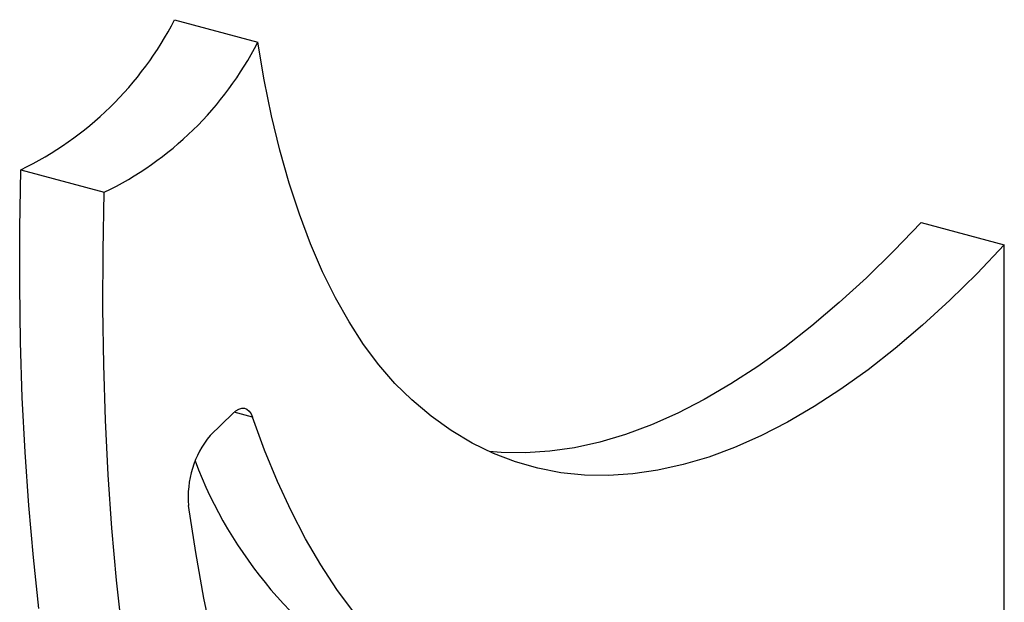
# Model space of a CAD drawing. Units: millimetres. Extents: x 10 to 584, y 10 to 410.
# Drawn here: x 450 to 492, y 122 to 147 of the extents above; entities that cross this region are included whole.
import ezdxf

# ---------------------------------------------------------------- set-up
doc = ezdxf.new("R2010")
doc.units = ezdxf.units.MM
doc.header["$LTSCALE"] = 2

msp = doc.modelspace()

# ---------------------------------------------------------------- linework, layer by layer
at = {"color": 7, "linetype": 'Continuous', "lineweight": 25}
for p, q in [((456.969, 146.868), (460.507, 145.907)), ((450.435, 140.491), (453.973, 139.529)), ((488.704, 138.251), (492.242, 137.29)), ((492.242, 94.431), (492.242, 137.29)), ((459.436, 130.128), (458.475, 129.189))]:
    msp.add_line(p, q, dxfattribs=at)
at = {"color": 8, "linetype": 'Continuous', "lineweight": 25}
msp.add_line((460.28, 129.969), (459.495, 130.182), dxfattribs=at)
at = {"color": 7, "linetype": 'Continuous', "lineweight": 25, "flags": 128}
for points in [[(467.052, 130.704), (466.336, 131.409), (465.652, 132.197), (465.001, 133.067), (464.384, 134.018), (463.801, 135.049), (463.255, 136.156), (462.746, 137.339), (462.274, 138.596), (461.841, 139.924), (461.447, 141.322), (461.093, 142.786), (460.779, 144.316), (460.507, 145.907)], [(451.2, 121.838), (450.962, 124.004), (450.764, 126.221), (450.607, 128.488), (450.491, 130.802), (450.416, 133.162), (450.381, 135.565), (450.388, 138.009), (450.435, 140.491)], [(454.738, 120.877), (454.5, 123.042), (454.302, 125.259), (454.145, 127.526), (454.029, 129.841), (453.953, 132.2), (453.919, 134.603), (453.925, 137.047), (453.973, 139.529)], [(488.704, 138.251), (487.544, 137.038), (486.383, 135.901), (485.223, 134.839), (484.065, 133.856), (482.91, 132.951), (481.76, 132.126), (480.617, 131.383), (479.482, 130.722), (478.356, 130.144), (477.241, 129.649), (476.138, 129.239), (475.048, 128.913), (473.974, 128.673), (472.916, 128.519), (471.876, 128.45), (470.854, 128.466), (470.344, 128.508)], [(492.242, 137.29), (491.082, 136.077), (489.921, 134.939), (488.76, 133.878), (487.602, 132.894), (486.448, 131.989), (485.298, 131.165), (484.155, 130.422), (483.019, 129.761), (481.894, 129.182), (480.778, 128.688), (479.675, 128.277), (478.586, 127.952), (477.512, 127.712), (476.454, 127.557), (475.413, 127.488), (474.392, 127.505), (473.391, 127.608), (472.411, 127.796), (471.454, 128.07), (470.521, 128.429), (469.614, 128.872), (468.732, 129.4), (467.878, 130.011), (467.052, 130.704)], [(459.436, 130.128), (459.567, 130.239), (459.696, 130.314), (459.82, 130.351), (459.936, 130.349), (460.042, 130.309), (460.136, 130.231), (460.216, 130.117), (460.28, 129.969)], [(469.488, 117.604), (468.601, 118.082), (467.739, 118.642), (466.905, 119.284), (466.099, 120.007), (465.323, 120.81), (464.577, 121.691), (463.863, 122.651), (463.18, 123.687), (462.531, 124.798), (461.916, 125.984), (461.335, 127.242), (460.789, 128.571), (460.28, 129.969)], [(468.27, 102.324), (467.346, 103.067), (466.455, 103.899), (465.596, 104.82), (464.772, 105.829), (463.983, 106.925), (463.23, 108.105), (462.514, 109.369), (461.836, 110.714), (461.197, 112.14), (460.598, 113.645), (460.038, 115.226), (459.52, 116.882), (459.043, 118.611), (458.609, 120.41), (458.217, 122.278), (457.869, 124.212), (457.564, 126.21)]]:
    msp.add_lwpolyline(points, dxfattribs=at)
at = {"color": 7, "linetype": 'Continuous', "lineweight": 25}
for centre, radius, start, end in [((444.17, 153.445), 14.39, 295.809, 332.8011), ((447.708, 152.484), 14.39, 295.809, 332.8011), ((461.596, 126.607), 4.051, 140.3904, 185.6276), ((475.208, 134.655), 18.562, 200.6496, 240.0835)]:
    msp.add_arc(centre, radius, start, end, dxfattribs=at)

doc.saveas('drawing.dxf')
